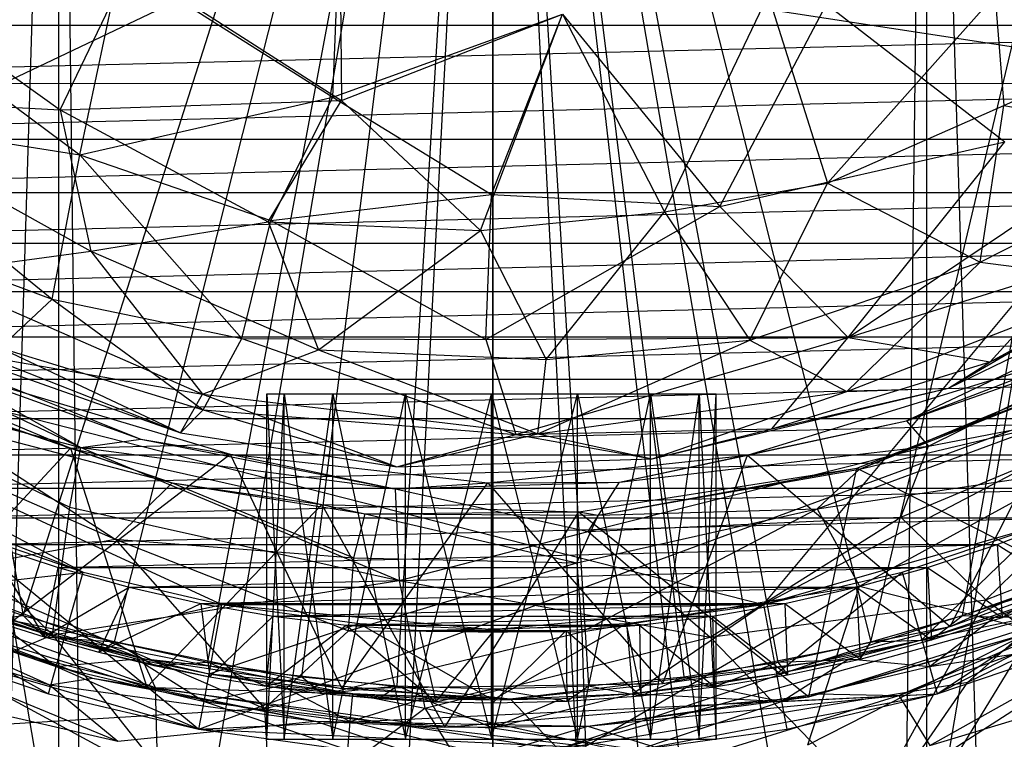
# Model space of a CAD drawing. Units: inches. Extents: x -1.81 to -0.01, y -5.8 to 0.85.
# Drawn here: x -1.17 to -0.62, y -1.8 to -1.4 of the extents above; entities that cross this region are included whole.
import ezdxf

# ---------------------------------------------------------------- set-up
doc = ezdxf.new("R2010")
doc.units = ezdxf.units.IN
doc.layers.get('0').update_dxf_attribs({"true_color": 0xc2ced6})

msp = doc.modelspace()

# ---------------------------------------------------------------- linework, layer by layer
at = {"color": 253, "true_color": 0xafafaf}
for p, q in [((-1.43107, -1.55243), (-0.07644, -0.90735)), ((-1.31679, -0.90735), (-1.16962, -1.73054)), ((-1.31679, -0.90735), (-0.90735, -3.30326)), ((-1.31526, -3.30326), (-0.90735, -0.90735)), ((-1.26877, -4.81444), (-1.14967, -0.90735)), ((-1.16962, -1.73054), (-0.90735, -0.90735)), ((-1.14967, -4.72041), (-1.14967, -0.90735)), ((-1.14967, -0.90735), (-1.10295, -4.6816)), ((-1.11847, -1.74514), (-0.90735, -0.90735)), ((-1.10295, -4.6816), (-0.90735, -0.90735)), ((-1.06652, -1.75657), (-0.90735, -0.90735)), ((-1.01392, -1.76479), (-0.90735, -0.90735)), ((-0.96081, -1.76975), (-0.90735, -0.90735)), ((-0.90735, -1.77143), (-0.90735, -0.90735)), ((-0.90735, -0.90735), (-0.85389, -1.76975)), ((-0.90735, -0.90735), (-0.80078, -1.76479)), ((-0.90735, -0.90735), (-0.74818, -1.75657)), ((-0.90735, -0.90735), (-0.69623, -1.74514)), ((-0.90735, -3.30326), (-0.90735, -0.90735)), ((-0.90735, -3.30326), (-0.49944, -0.90735)), ((-0.90735, -0.90735), (-0.49791, -3.30326)), ((-0.90735, -4.92766), (-0.90735, -0.90735)), ((-0.90735, -0.90735), (-0.44324, -4.92766)), ((-0.90735, -0.90735), (-0.90735, -4.63597)), ((-0.90735, -0.90735), (-0.71175, -4.6816)), ((-0.75615, -1.72439), (-0.07644, -0.90735)), ((-0.71175, -4.6816), (-0.66503, -0.90735)), ((-0.69623, -1.74514), (-0.49791, -0.90735)), ((-0.66503, -4.72041), (-0.66503, -0.90735)), ((-0.66503, -0.90735), (-0.54593, -4.81444)), ((-0.64508, -1.73054), (-0.49791, -0.90735)), ((-1.7458, -1.23929), (-1.07144, -1.79406)), ((-1.7458, -1.23929), (-0.20726, -1.47573)), ((-0.99665, -1.44092), (-0.99272, -1.34371)), ((-0.99273, -1.34371), (-0.99182, -1.44285)), ((-1.28173, -1.36636), (-1.13786, -1.47315)), ((-1.26192, -1.36721), (-1.14891, -1.44803)), ((-1.14891, -1.44803), (-1.11003, -1.36702)), ((-1.13786, -1.47315), (-1.11529, -1.36569)), ((-1.11529, -1.36569), (-0.99665, -1.44092)), ((-1.11003, -1.36702), (-0.99182, -1.44285)), ((-0.81145, -1.50505), (-0.7536, -1.38397)), ((-0.7536, -1.38397), (-0.72048, -1.48898)), ((-0.72048, -1.48898), (-0.62697, -1.38406)), ((-0.62697, -1.38406), (-0.622, -1.44561)), ((-0.622, -1.44561), (-0.48475, -1.38204)), ((-0.78052, -1.50208), (-0.72102, -1.38888)), ((-0.72102, -1.38888), (-0.62155, -1.46578)), ((-0.99665, -1.44092), (-0.86844, -1.39449)), ((-0.99182, -1.44285), (-0.86846, -1.39453)), ((-0.91414, -1.51534), (-0.86846, -1.39453)), ((-0.90815, -1.49527), (-0.86844, -1.39449)), ((-0.86846, -1.39453), (-0.81145, -1.50505)), ((-0.86844, -1.39449), (-0.78052, -1.50208)), ((-1.57793, -1.40073), (-0.2368, -1.40077)), ((-1.5528, -1.43317), (-0.2368, -1.40077)), ((-1.5528, -1.43317), (-0.26192, -1.4332)), ((-1.52611, -1.46433), (-0.26192, -1.4332)), ((-1.28748, -1.44034), (-1.14891, -1.44803)), ((-1.28748, -1.44034), (-1.13178, -1.52696)), ((-1.14891, -1.44803), (-0.99182, -1.44285)), ((-1.13786, -1.47315), (-0.99665, -1.44092)), ((-1.03284, -1.51061), (-0.99182, -1.44285)), ((-1.03134, -1.50983), (-0.99665, -1.44092)), ((-0.99665, -1.44092), (-0.90815, -1.49527)), ((-0.99182, -1.44285), (-0.91414, -1.51534)), ((-0.72048, -1.48898), (-0.622, -1.44561)), ((-0.63524, -1.53304), (-0.622, -1.44561)), ((-0.622, -1.44561), (-0.50217, -1.46579)), ((-1.28075, -1.45035), (-1.15331, -1.55368)), ((-1.28075, -1.45035), (-1.13786, -1.47315)), ((-1.14891, -1.44803), (-1.13178, -1.52696)), ((-1.14891, -1.44803), (-1.03284, -1.51061)), ((-0.70899, -1.57526), (-0.53341, -1.45714)), ((-1.52611, -1.46433), (-0.28861, -1.46436)), ((-1.49792, -1.49414), (-0.28861, -1.46436)), ((-0.78052, -1.50208), (-0.62155, -1.46578)), ((-0.70899, -1.57526), (-0.62155, -1.46578)), ((-0.63524, -1.53304), (-0.50217, -1.46579)), ((-1.15331, -1.55368), (-1.13786, -1.47315)), ((-1.13786, -1.47315), (-1.04743, -1.57579)), ((-1.13786, -1.47315), (-1.03134, -1.50983)), ((-1.07144, -1.79406), (-0.20726, -1.47573)), ((-0.65922, -1.77431), (-0.20726, -1.47573)), ((-0.81145, -1.50505), (-0.72048, -1.48898)), ((-0.76388, -1.57673), (-0.72048, -1.48898)), ((-0.72048, -1.48898), (-0.63524, -1.53304)), ((-1.49792, -1.49414), (-0.31681, -1.49417)), ((-1.46829, -1.52252), (-0.31681, -1.49417)), ((-0.75615, -1.72439), (-0.31981, -1.49489)), ((-1.03134, -1.50983), (-0.90815, -1.49527)), ((-0.91127, -1.57624), (-0.90815, -1.49527)), ((-0.90815, -1.49527), (-0.78052, -1.50208)), ((-1.29602, -1.50126), (-1.15331, -1.55368)), ((-0.91414, -1.51534), (-0.81145, -1.50505)), ((-0.91127, -1.57624), (-0.78052, -1.50208)), ((-0.87753, -1.5875), (-0.81145, -1.50505)), ((-0.81145, -1.50505), (-0.76388, -1.57673)), ((-0.78052, -1.50208), (-0.70899, -1.57526)), ((-1.13178, -1.52696), (-1.03284, -1.51061)), ((-1.04743, -1.57579), (-1.03134, -1.50983)), ((-1.03284, -1.51061), (-1.00463, -1.58215)), ((-1.03284, -1.51061), (-0.91414, -1.51534)), ((-1.03134, -1.50983), (-0.91127, -1.57624)), ((-1.00463, -1.58215), (-0.91414, -1.51534)), ((-0.91414, -1.51534), (-0.87753, -1.5875)), ((-1.46829, -1.52252), (-0.34643, -1.52255)), ((-1.4373, -1.54941), (-0.34643, -1.52255)), ((-0.65299, -1.60346), (-0.476, -1.5173)), ((-0.6296, -1.58881), (-0.476, -1.5173)), ((-0.6296, -1.58881), (-0.50283, -1.51827)), ((-1.22355, -1.53946), (-1.13178, -1.52696)), ((-1.13178, -1.52696), (-1.06952, -1.6069)), ((-1.13178, -1.52696), (-1.00463, -1.58215)), ((-0.76388, -1.57673), (-0.63524, -1.53304)), ((-0.70978, -1.60538), (-0.63524, -1.53304)), ((-0.63524, -1.53304), (-0.55105, -1.54379)), ((-0.70899, -1.57526), (-0.58129, -1.53504)), ((-0.6296, -1.58881), (-0.58129, -1.53504)), ((-1.22355, -1.53946), (-1.06952, -1.6069)), ((-0.70978, -1.60538), (-0.55105, -1.54379)), ((-0.6764, -1.62179), (-0.51009, -1.54277)), ((-0.65299, -1.60346), (-0.55105, -1.54379)), ((-1.4373, -1.54941), (-0.37742, -1.54943)), ((-1.40503, -1.57474), (-0.37742, -1.54943)), ((-1.31916, -1.55014), (-1.13729, -1.63669)), ((-1.43107, -1.55243), (-1.13598, -1.70619)), ((-1.43107, -1.55243), (-1.05855, -1.72439)), ((-1.43107, -1.55243), (-0.75615, -1.72439)), ((-1.18263, -1.58087), (-1.15331, -1.55368)), ((-1.15331, -1.55368), (-1.06904, -1.61552)), ((-1.15331, -1.55368), (-1.04743, -1.57579)), ((-0.6764, -1.62179), (-0.53277, -1.57093)), ((-0.66413, -1.63586), (-0.53277, -1.57093)), ((-1.40503, -1.57474), (-0.4097, -1.57476)), ((-1.37154, -1.59845), (-0.4097, -1.57476)), ((-1.24757, -1.5746), (-1.13729, -1.63669)), ((-1.24757, -1.5746), (-1.10377, -1.63199)), ((-1.22763, -1.57696), (-1.08172, -1.6284)), ((-1.06904, -1.61552), (-1.04743, -1.57579)), ((-1.04743, -1.57579), (-0.91127, -1.57624)), ((-1.04743, -1.57579), (-0.89456, -1.62945)), ((-0.91127, -1.57624), (-0.70899, -1.57526)), ((-0.91127, -1.57624), (-0.89456, -1.62945)), ((-0.89456, -1.62945), (-0.70899, -1.57526)), ((-0.88223, -1.62893), (-0.76388, -1.57673)), ((-0.87753, -1.5875), (-0.76388, -1.57673)), ((-0.76388, -1.57673), (-0.70978, -1.60538)), ((-0.75162, -1.62613), (-0.70899, -1.57526)), ((-0.70899, -1.57526), (-0.6296, -1.58881)), ((-0.70263, -1.64871), (-0.52606, -1.57499)), ((-1.18263, -1.58087), (-1.08172, -1.6284)), ((-1.18263, -1.58087), (-1.06904, -1.61552)), ((-1.06952, -1.6069), (-1.00463, -1.58215)), ((-1.00463, -1.58215), (-0.88223, -1.62893)), ((-1.00463, -1.58215), (-0.87753, -1.5875)), ((-0.76514, -1.64094), (-0.57291, -1.58173)), ((-0.6764, -1.62179), (-0.57291, -1.58173)), ((-0.65198, -1.73662), (-0.57291, -1.58173)), ((-1.26027, -1.5877), (-1.14307, -1.63706)), ((-1.18974, -1.58597), (-1.08172, -1.6284)), ((-1.18974, -1.58597), (-1.06952, -1.6069)), ((-0.88223, -1.62893), (-0.87753, -1.5875)), ((-1.30729, -1.59166), (-1.15322, -1.74135)), ((-1.30729, -1.59166), (-1.14359, -1.6699)), ((-1.30729, -1.59166), (-1.13729, -1.63669)), ((-0.75162, -1.62613), (-0.6296, -1.58881)), ((-0.70404, -1.64824), (-0.55394, -1.58969)), ((-0.70263, -1.64871), (-0.55394, -1.58969)), ((-0.65299, -1.60346), (-0.6296, -1.58881)), ((-1.37154, -1.59845), (-0.44318, -1.59847)), ((-1.33693, -1.62048), (-0.44318, -1.59847)), ((-1.20811, -1.59442), (-1.10377, -1.63199)), ((-1.20811, -1.59442), (-1.05407, -1.64032)), ((-0.81838, -1.64291), (-0.65299, -1.60346)), ((-0.75162, -1.62613), (-0.65299, -1.60346)), ((-0.70978, -1.60538), (-0.65299, -1.60346)), ((-1.08172, -1.6284), (-1.06952, -1.6069)), ((-1.06952, -1.6069), (-0.96099, -1.64751)), ((-1.06952, -1.6069), (-0.88223, -1.62893)), ((-1.03344, -1.79958), (-1.03344, -1.60668)), ((-1.03344, -1.79958), (-1.02389, -1.60668)), ((-1.03344, -1.60668), (-1.02389, -1.79958)), ((-1.03344, -1.60668), (-1.02389, -1.60668)), ((-1.03344, -1.60668), (-0.99671, -1.60668)), ((-1.02389, -1.79958), (-1.02389, -1.60668)), ((-1.02389, -1.79958), (-0.99671, -1.60668)), ((-1.02389, -1.60668), (-0.99671, -1.79958)), ((-1.02389, -1.60668), (-0.99671, -1.60668)), ((-0.99671, -1.79958), (-0.99671, -1.60668)), ((-0.99671, -1.79958), (-0.95601, -1.60668)), ((-0.99671, -1.60668), (-0.99671, -1.60668)), ((-0.99671, -1.60668), (-0.95601, -1.79958)), ((-0.99671, -1.60668), (-0.95601, -1.60668)), ((-0.99671, -1.60668), (-0.90802, -1.60668)), ((-0.99671, -1.60668), (-0.86002, -1.60668)), ((-0.99671, -1.60668), (-0.81933, -1.60668)), ((-0.95601, -1.79958), (-0.95601, -1.60668)), ((-0.95601, -1.79958), (-0.90802, -1.60668)), ((-0.95601, -1.60668), (-0.90802, -1.79958)), ((-0.95601, -1.60668), (-0.90802, -1.60668)), ((-0.90802, -1.79958), (-0.90802, -1.60668)), ((-0.90802, -1.79958), (-0.86002, -1.60668)), ((-0.90802, -1.60668), (-0.86002, -1.79958)), ((-0.90802, -1.60668), (-0.86002, -1.60668)), ((-0.90802, -1.60668), (-0.81933, -1.60668)), ((-0.88223, -1.62893), (-0.70978, -1.60538)), ((-0.86002, -1.79958), (-0.86002, -1.60668)), ((-0.86002, -1.79958), (-0.81933, -1.60668)), ((-0.86002, -1.60668), (-0.81933, -1.79958)), ((-0.86002, -1.60668), (-0.81933, -1.60668)), ((-0.81933, -1.79958), (-0.81933, -1.60668)), ((-0.81933, -1.79958), (-0.79214, -1.60668)), ((-0.81933, -1.60668), (-0.81933, -1.60668)), ((-0.81933, -1.60668), (-0.79214, -1.79958)), ((-0.81933, -1.60668), (-0.79214, -1.60668)), ((-0.81933, -1.60668), (-0.78259, -1.60668)), ((-0.81838, -1.64291), (-0.70978, -1.60538)), ((-0.79214, -1.79958), (-0.79214, -1.60668)), ((-0.79214, -1.79958), (-0.78259, -1.60668)), ((-0.79214, -1.60668), (-0.78259, -1.79958)), ((-0.79214, -1.60668), (-0.78259, -1.60668)), ((-0.78259, -1.79958), (-0.78259, -1.60668)), ((-0.67961, -1.67545), (-0.51588, -1.60736)), ((-0.66413, -1.63586), (-0.51588, -1.60736)), ((-0.65922, -1.77431), (-0.33897, -1.60744)), ((-0.63213, -1.7218), (-0.51588, -1.60736)), ((-1.2872, -1.61401), (-1.11823, -1.68783)), ((-1.20973, -1.6141), (-1.14307, -1.63706)), ((-1.20973, -1.6141), (-1.08635, -1.65643)), ((-1.08172, -1.6284), (-1.06904, -1.61552)), ((-1.06904, -1.61552), (-0.96099, -1.64751)), ((-1.06904, -1.61552), (-0.89456, -1.62945)), ((-1.33693, -1.62048), (-0.47779, -1.6205)), ((-1.30127, -1.64078), (-0.47779, -1.6205)), ((-1.22106, -1.62108), (-1.11823, -1.68783)), ((-1.22106, -1.62108), (-1.08635, -1.65643)), ((-0.89456, -1.62945), (-0.75162, -1.62613)), ((-0.83666, -1.65595), (-0.6764, -1.62179)), ((-0.81838, -1.64291), (-0.75162, -1.62613)), ((-0.76514, -1.64094), (-0.6764, -1.62179)), ((-0.72632, -1.67096), (-0.60102, -1.62461)), ((-0.70263, -1.64871), (-0.60102, -1.62461)), ((-0.6764, -1.62179), (-0.66413, -1.63586)), ((-1.13729, -1.63669), (-1.10377, -1.63199)), ((-1.10377, -1.63199), (-1.05407, -1.64032)), ((-1.10377, -1.63199), (-0.96187, -1.65968)), ((-1.08172, -1.6284), (-0.96099, -1.64751)), ((-0.96099, -1.64751), (-0.88223, -1.62893)), ((-0.96099, -1.64751), (-0.89456, -1.62945)), ((-0.89456, -1.62945), (-0.81838, -1.64291)), ((-0.88223, -1.62893), (-0.81838, -1.64291)), ((-1.23011, -1.73058), (-1.14307, -1.63706)), ((-1.14359, -1.6699), (-1.13729, -1.63669)), ((-1.14307, -1.63706), (-1.10057, -1.77052)), ((-1.14307, -1.63706), (-1.08635, -1.65643)), ((-1.14307, -1.63706), (-1.00285, -1.66844)), ((-1.13729, -1.63669), (-0.96187, -1.65968)), ((-1.13729, -1.63669), (-0.95955, -1.71095)), ((-0.85415, -1.68355), (-0.66413, -1.63586)), ((-0.83666, -1.65595), (-0.66413, -1.63586)), ((-0.67961, -1.67545), (-0.66413, -1.63586)), ((-0.65198, -1.73662), (-0.42968, -1.63455)), ((-1.30127, -1.64078), (-0.51345, -1.64079)), ((-1.26466, -1.6593), (-0.51345, -1.64079)), ((-1.17513, -1.73334), (-1.05407, -1.64032)), ((-1.05407, -1.64032), (-0.99162, -1.77124)), ((-1.05407, -1.64032), (-0.96187, -1.65968)), ((-1.05407, -1.64032), (-0.91018, -1.65628)), ((-0.96099, -1.64751), (-0.81838, -1.64291)), ((-0.91018, -1.65628), (-0.76514, -1.64094)), ((-0.83666, -1.65595), (-0.76514, -1.64094)), ((-0.81245, -1.7684), (-0.76514, -1.64094)), ((-0.76514, -1.64094), (-0.65198, -1.73662)), ((-1.28898, -1.64544), (-1.13598, -1.70619)), ((-0.8594, -1.67263), (-0.70404, -1.64824)), ((-0.84861, -1.67436), (-0.70404, -1.64824)), ((-0.84861, -1.67436), (-0.70263, -1.64871)), ((-0.73096, -1.77582), (-0.70404, -1.64824)), ((-0.72632, -1.67096), (-0.70263, -1.64871)), ((-0.70404, -1.64824), (-0.70263, -1.64871)), ((-0.70404, -1.64824), (-0.55911, -1.7215)), ((-0.63213, -1.7218), (-0.43805, -1.64511)), ((-0.72632, -1.67096), (-0.58527, -1.6497)), ((-0.70267, -1.714), (-0.58527, -1.6497)), ((-1.26466, -1.6593), (-0.55006, -1.65931)), ((-1.22718, -1.67599), (-0.55006, -1.65931)), ((-1.11823, -1.68783), (-1.08635, -1.65643)), ((-1.08635, -1.65643), (-1.00285, -1.66844)), ((-1.08635, -1.65643), (-0.98486, -1.6983)), ((-1.08635, -1.65643), (-0.9787, -1.67377)), ((-0.99162, -1.77124), (-0.91018, -1.65628)), ((-0.96187, -1.65968), (-0.83666, -1.65595)), ((-0.96187, -1.65968), (-0.91018, -1.65628)), ((-0.96187, -1.65968), (-0.95955, -1.71095)), ((-0.96187, -1.65968), (-0.85415, -1.68355)), ((-0.91018, -1.65628), (-0.83666, -1.65595)), ((-0.91018, -1.65628), (-0.81245, -1.7684)), ((-0.85415, -1.68355), (-0.83666, -1.65595)), ((-1.15322, -1.74135), (-1.14359, -1.6699)), ((-1.14359, -1.6699), (-0.95955, -1.71095)), ((-1.10057, -1.77052), (-1.00285, -1.66844)), ((-1.00285, -1.66844), (-0.9787, -1.67377)), ((-1.00285, -1.66844), (-0.93408, -1.7929)), ((-1.00285, -1.66844), (-0.8594, -1.67263)), ((-0.86052, -1.70101), (-0.72632, -1.67096)), ((-0.85756, -1.73966), (-0.72632, -1.67096)), ((-0.84861, -1.67436), (-0.72632, -1.67096)), ((-0.72632, -1.67096), (-0.70267, -1.714)), ((-0.6821, -1.82543), (-0.44048, -1.66992)), ((-0.64222, -1.76771), (-0.44048, -1.66992)), ((-1.22718, -1.67599), (-0.58754, -1.676)), ((-1.18892, -1.69081), (-0.58754, -1.676)), ((-0.98486, -1.6983), (-0.9787, -1.67377)), ((-0.9787, -1.67377), (-0.8594, -1.67263)), ((-0.9787, -1.67377), (-0.86052, -1.70101)), ((-0.9787, -1.67377), (-0.84861, -1.67436)), ((-0.93408, -1.7929), (-0.8594, -1.67263)), ((-0.86052, -1.70101), (-0.84861, -1.67436)), ((-0.8594, -1.67263), (-0.84861, -1.67436)), ((-0.8594, -1.67263), (-0.73096, -1.77582)), ((-0.85415, -1.68355), (-0.67961, -1.67545)), ((-0.78592, -1.74252), (-0.67961, -1.67545)), ((-0.67961, -1.67545), (-0.63213, -1.7218)), ((-0.6258, -1.69082), (-0.58754, -1.676)), ((-1.30951, -1.68141), (-1.15322, -1.74135)), ((-1.30201, -1.67923), (-1.10337, -1.75454)), ((-1.2132, -1.67992), (-1.13598, -1.70619)), ((-0.75615, -1.72439), (-0.6015, -1.67992)), ((-0.67872, -1.70619), (-0.6015, -1.67992)), ((-0.66788, -1.74404), (-0.6015, -1.67992)), ((-0.95955, -1.71095), (-0.85415, -1.68355)), ((-0.85415, -1.68355), (-0.78592, -1.74252)), ((-1.21308, -1.70536), (-1.11823, -1.68783)), ((-1.18892, -1.69081), (-1.1579, -1.74247)), ((-1.18892, -1.69081), (-1.14998, -1.70373)), ((-1.18892, -1.69081), (-0.6258, -1.69082)), ((-1.14998, -1.70373), (-0.6258, -1.69082)), ((-1.11823, -1.68783), (-1.03475, -1.78234)), ((-1.11823, -1.68783), (-0.9879, -1.73898)), ((-1.11823, -1.68783), (-0.98486, -1.6983)), ((-0.66474, -1.70374), (-0.6258, -1.69082)), ((-0.6258, -1.69082), (-0.6229, -1.73154)), ((-0.6258, -1.69082), (-0.58411, -1.71711)), ((-1.31504, -1.69727), (-1.15478, -1.7692)), ((-1.31504, -1.69727), (-1.13084, -1.76544)), ((-0.9879, -1.73898), (-0.98486, -1.6983)), ((-0.98486, -1.6983), (-0.86052, -1.70101)), ((-1.1579, -1.74247), (-1.14998, -1.70373)), ((-1.14998, -1.70373), (-1.11045, -1.71472)), ((-1.14998, -1.70373), (-0.66474, -1.70374)), ((-1.11045, -1.71472), (-0.66474, -1.70374)), ((-0.9879, -1.73898), (-0.86052, -1.70101)), ((-0.86052, -1.70101), (-0.85756, -1.73966)), ((-0.72618, -1.7563), (-0.55739, -1.70225)), ((-0.70426, -1.71472), (-0.66474, -1.70374)), ((-0.66474, -1.70374), (-0.66234, -1.74411)), ((-0.66474, -1.70374), (-0.6229, -1.73154)), ((-0.65198, -1.73662), (-0.55739, -1.70225)), ((-1.2277, -1.71653), (-1.13598, -1.70619)), ((-1.21308, -1.70536), (-1.03475, -1.78234)), ((-1.14682, -1.74404), (-1.13598, -1.70619)), ((-1.13598, -1.70619), (-1.05855, -1.72439)), ((-0.75615, -1.72439), (-0.67872, -1.70619)), ((-0.74899, -1.7631), (-0.67872, -1.70619)), ((-0.68065, -1.77516), (-0.49114, -1.7062)), ((-0.67872, -1.70619), (-0.66788, -1.74404)), ((-0.66329, -1.80312), (-0.49114, -1.7062)), ((-1.32539, -1.7147), (-1.15478, -1.7692)), ((-1.32539, -1.7147), (-1.11674, -1.80059)), ((-1.21982, -1.7128), (-1.16962, -1.73054)), ((-1.1579, -1.74247), (-1.11045, -1.71472)), ((-1.15322, -1.74135), (-0.95955, -1.71095)), ((-1.12731, -1.75104), (-1.11045, -1.71472)), ((-1.11045, -1.71472), (-1.07042, -1.72375)), ((-1.11045, -1.71472), (-0.70426, -1.71472)), ((-1.07042, -1.72375), (-0.70426, -1.71472)), ((-0.95955, -1.71095), (-0.94523, -1.78222)), ((-0.95955, -1.71095), (-0.78592, -1.74252)), ((-0.85756, -1.73966), (-0.70267, -1.714)), ((-0.85567, -1.80345), (-0.70267, -1.714)), ((-0.74429, -1.72375), (-0.70426, -1.71472)), ((-0.73153, -1.8027), (-0.70267, -1.714)), ((-0.70426, -1.71472), (-0.70232, -1.75479)), ((-0.70426, -1.71472), (-0.66234, -1.74411)), ((-0.70267, -1.714), (-0.60582, -1.73878)), ((-0.64508, -1.73054), (-0.59488, -1.7128)), ((-0.6229, -1.73154), (-0.59488, -1.7128)), ((-1.24982, -1.7156), (-1.10337, -1.75454)), ((-1.24982, -1.7156), (-1.09582, -1.77073)), ((-1.2277, -1.71653), (-1.14682, -1.74404)), ((-0.66788, -1.74404), (-0.587, -1.71653)), ((-0.62734, -1.73135), (-0.587, -1.71653)), ((-0.6229, -1.73154), (-0.58411, -1.71711)), ((-1.14682, -1.74404), (-1.05855, -1.72439)), ((-1.12731, -1.75104), (-1.07042, -1.72375)), ((-1.07042, -1.72375), (-1.06531, -1.76482)), ((-1.07042, -1.72375), (-1.03, -1.73079)), ((-1.07042, -1.72375), (-0.74429, -1.72375)), ((-1.06571, -1.7631), (-1.05855, -1.72439)), ((-1.05855, -1.72439), (-0.98201, -1.7349)), ((-1.05855, -1.72439), (-0.90735, -1.73826)), ((-1.05855, -1.72439), (-0.75615, -1.72439)), ((-1.03, -1.73079), (-0.74429, -1.72375)), ((-0.90735, -1.73826), (-0.75615, -1.72439)), ((-0.83269, -1.7349), (-0.75615, -1.72439)), ((-0.82915, -1.77411), (-0.75615, -1.72439)), ((-0.78592, -1.74252), (-0.63213, -1.7218)), ((-0.7847, -1.73079), (-0.74429, -1.72375)), ((-0.75615, -1.72439), (-0.74899, -1.7631)), ((-0.74429, -1.72375), (-0.74277, -1.76357)), ((-0.74429, -1.72375), (-0.70232, -1.75479)), ((-0.73096, -1.77582), (-0.55911, -1.7215)), ((-0.69538, -1.83625), (-0.63213, -1.7218)), ((-0.63213, -1.7218), (-0.54383, -1.78694)), ((-1.26909, -1.72693), (-1.09582, -1.77073)), ((-1.26909, -1.72693), (-1.0944, -1.82122)), ((-1.23343, -1.73101), (-1.15548, -1.77431)), ((-1.23343, -1.73101), (-1.1511, -1.75901)), ((-1.23011, -1.73058), (-1.13084, -1.76544)), ((-1.23011, -1.73058), (-1.10057, -1.77052)), ((-1.18815, -1.73279), (-1.16962, -1.73054)), ((-1.18736, -1.73135), (-1.1511, -1.75901)), ((-1.18736, -1.73135), (-1.14682, -1.74404)), ((-1.16962, -1.73054), (-1.1579, -1.74247)), ((-1.16962, -1.73054), (-1.11847, -1.74514)), ((-1.06531, -1.76482), (-1.03, -1.73079)), ((-1.03397, -1.77), (-1.03, -1.73079)), ((-1.03, -1.73079), (-0.98928, -1.73583)), ((-1.03, -1.73079), (-0.7847, -1.73079)), ((-0.98928, -1.73583), (-0.7847, -1.73079)), ((-0.87089, -1.80514), (-0.59915, -1.72955)), ((-0.82542, -1.73583), (-0.7847, -1.73079)), ((-0.7847, -1.73079), (-0.78359, -1.77041)), ((-0.7847, -1.73079), (-0.74277, -1.76357)), ((-0.72618, -1.7563), (-0.59915, -1.72955)), ((-0.69623, -1.74514), (-0.64508, -1.73054)), ((-0.66788, -1.74404), (-0.62734, -1.73135)), ((-0.6636, -1.75901), (-0.58127, -1.73101)), ((-0.6636, -1.75901), (-0.62734, -1.73135)), ((-0.66234, -1.74411), (-0.64508, -1.73054)), ((-0.66234, -1.74411), (-0.6229, -1.73154)), ((-0.64508, -1.73054), (-0.6229, -1.73154)), ((-0.64222, -1.76771), (-0.59915, -1.72955)), ((-0.62734, -1.73135), (-0.58127, -1.73101)), ((-1.18815, -1.73279), (-1.1579, -1.74247)), ((-1.17513, -1.73334), (-1.10337, -1.75454)), ((-1.17513, -1.73334), (-0.99162, -1.77124)), ((-1.06571, -1.7631), (-0.98201, -1.7349)), ((-1.03397, -1.77), (-0.98928, -1.73583)), ((-0.98928, -1.73583), (-0.94837, -1.73886)), ((-0.98928, -1.73583), (-0.93911, -1.77866)), ((-0.98928, -1.73583), (-0.82542, -1.73583)), ((-0.98201, -1.7349), (-0.90735, -1.77763)), ((-0.98201, -1.7349), (-0.90735, -1.73826)), ((-0.94837, -1.73886), (-0.82542, -1.73583)), ((-0.90735, -1.77763), (-0.83269, -1.7349)), ((-0.90735, -1.73826), (-0.83269, -1.7349)), ((-0.86634, -1.73886), (-0.82542, -1.73583)), ((-0.83269, -1.7349), (-0.82915, -1.77411)), ((-0.82542, -1.73583), (-0.82469, -1.77532)), ((-0.82542, -1.73583), (-0.78359, -1.77041)), ((-0.81245, -1.7684), (-0.65198, -1.73662)), ((-0.73096, -1.77582), (-0.5793, -1.73192)), ((-0.72634, -1.77423), (-0.5793, -1.73192)), ((-0.72618, -1.7563), (-0.65198, -1.73662)), ((-0.68065, -1.77516), (-0.5793, -1.73192)), ((-1.29131, -1.7997), (-1.15322, -1.74135)), ((-1.1579, -1.74247), (-1.12731, -1.75104)), ((-1.1579, -1.74247), (-1.11847, -1.74514)), ((-1.15322, -1.74135), (-1.05506, -1.86469)), ((-1.15322, -1.74135), (-0.94523, -1.78222)), ((-1.03475, -1.78234), (-0.9879, -1.73898)), ((-1.03475, -1.78234), (-0.85756, -1.73966)), ((-0.9879, -1.73898), (-0.85756, -1.73966)), ((-0.94837, -1.73886), (-0.93911, -1.77866)), ((-0.94837, -1.73886), (-0.90735, -1.73987)), ((-0.94837, -1.73886), (-0.86634, -1.73886)), ((-0.94523, -1.78222), (-0.78592, -1.74252)), ((-0.93911, -1.77866), (-0.90735, -1.73987)), ((-0.90735, -1.77763), (-0.90735, -1.73826)), ((-0.90735, -1.77924), (-0.86634, -1.73886)), ((-0.90735, -1.73987), (-0.86634, -1.73886)), ((-0.90735, -1.77924), (-0.90735, -1.73987)), ((-0.86634, -1.73886), (-0.86597, -1.77826)), ((-0.86634, -1.73886), (-0.82469, -1.77532)), ((-0.85756, -1.73966), (-0.85567, -1.80345)), ((-0.78592, -1.74252), (-0.69538, -1.83625)), ((-0.73153, -1.8027), (-0.60582, -1.73878)), ((-0.68732, -1.87245), (-0.60582, -1.73878)), ((-1.23929, -1.7458), (-1.15548, -1.77431)), ((-1.23929, -1.7458), (-1.07144, -1.79406)), ((-1.1511, -1.75901), (-1.14682, -1.74404)), ((-1.14682, -1.74404), (-1.10621, -1.75461)), ((-1.14682, -1.74404), (-1.06571, -1.7631)), ((-1.12731, -1.75104), (-1.11847, -1.74514)), ((-1.11847, -1.74514), (-1.09644, -1.75849)), ((-1.11847, -1.74514), (-1.06652, -1.75657)), ((-0.74899, -1.7631), (-0.66788, -1.74404)), ((-0.74818, -1.75657), (-0.69623, -1.74514)), ((-0.70849, -1.75461), (-0.66788, -1.74404)), ((-0.70232, -1.75479), (-0.66234, -1.74411)), ((-0.70232, -1.75479), (-0.69623, -1.74514)), ((-0.69623, -1.74514), (-0.66234, -1.74411)), ((-0.66788, -1.74404), (-0.6636, -1.75901)), ((-0.6636, -1.75901), (-0.57541, -1.7458)), ((-0.65922, -1.77431), (-0.57541, -1.7458)), ((-1.12731, -1.75104), (-1.09644, -1.75849)), ((-1.12731, -1.75104), (-1.06531, -1.76482)), ((-1.15548, -1.77431), (-1.1511, -1.75901)), ((-1.1511, -1.75901), (-1.10621, -1.75461)), ((-1.1511, -1.75901), (-1.07144, -1.79406)), ((-1.1511, -1.75901), (-1.06854, -1.77842)), ((-1.10621, -1.75461), (-1.06854, -1.77842)), ((-1.10621, -1.75461), (-1.06571, -1.7631)), ((-1.10337, -1.75454), (-1.09582, -1.77073)), ((-1.10337, -1.75454), (-0.99162, -1.77124)), ((-1.10337, -1.75454), (-0.89766, -1.77695)), ((-1.09644, -1.75849), (-1.06652, -1.75657)), ((-1.09644, -1.75849), (-1.06531, -1.76482)), ((-1.06652, -1.75657), (-1.06531, -1.76482)), ((-1.06652, -1.75657), (-1.03397, -1.77)), ((-1.06652, -1.75657), (-1.01392, -1.76479)), ((-0.89766, -1.77695), (-0.72618, -1.7563)), ((-0.87089, -1.80514), (-0.72618, -1.7563)), ((-0.81245, -1.7684), (-0.72618, -1.7563)), ((-0.80078, -1.76479), (-0.74818, -1.75657)), ((-0.78359, -1.77041), (-0.74818, -1.75657)), ((-0.74899, -1.7631), (-0.70849, -1.75461)), ((-0.74818, -1.75657), (-0.70232, -1.75479)), ((-0.74818, -1.75657), (-0.74277, -1.76357)), ((-0.74616, -1.77842), (-0.70849, -1.75461)), ((-0.74616, -1.77842), (-0.6636, -1.75901)), ((-0.74277, -1.76357), (-0.70232, -1.75479)), ((-0.70849, -1.75461), (-0.6636, -1.75901)), ((-0.6636, -1.75901), (-0.65922, -1.77431)), ((-0.66329, -1.80312), (-0.51782, -1.75883)), ((-1.29727, -1.75949), (-1.11674, -1.80059)), ((-1.06854, -1.77842), (-1.06571, -1.7631)), ((-1.06571, -1.7631), (-1.02544, -1.76958)), ((-1.06571, -1.7631), (-0.98555, -1.77411)), ((-1.06571, -1.7631), (-0.90735, -1.77763)), ((-0.82915, -1.77411), (-0.74899, -1.7631)), ((-0.78926, -1.76958), (-0.74899, -1.7631)), ((-0.78359, -1.77041), (-0.74277, -1.76357)), ((-0.74899, -1.7631), (-0.74616, -1.77842)), ((-1.15478, -1.7692), (-1.13084, -1.76544)), ((-1.15478, -1.7692), (-1.11674, -1.80059)), ((-1.15478, -1.7692), (-1.00627, -1.78955)), ((-1.13084, -1.76544), (-1.10057, -1.77052)), ((-1.13084, -1.76544), (-1.00627, -1.78955)), ((-1.06854, -1.77842), (-1.02544, -1.76958)), ((-1.06531, -1.76482), (-1.03397, -1.77)), ((-1.03397, -1.77), (-1.01392, -1.76479)), ((-1.03397, -1.77), (-1.00246, -1.77404)), ((-1.03397, -1.77), (-0.93911, -1.77866)), ((-1.02544, -1.76958), (-0.98695, -1.78962)), ((-1.02544, -1.76958), (-0.98555, -1.77411)), ((-1.01392, -1.76479), (-1.00246, -1.77404)), ((-1.01392, -1.76479), (-0.96081, -1.76975)), ((-1.00246, -1.77404), (-0.96081, -1.76975)), ((-0.99162, -1.77124), (-0.81245, -1.7684)), ((-0.97083, -1.77693), (-0.96081, -1.76975)), ((-0.96081, -1.76975), (-0.93911, -1.77866)), ((-0.96081, -1.76975), (-0.90735, -1.77143)), ((-0.90735, -1.77143), (-0.85389, -1.76975)), ((-0.89766, -1.77695), (-0.81245, -1.7684)), ((-0.87089, -1.80514), (-0.64222, -1.76771)), ((-0.86597, -1.77826), (-0.85389, -1.76975)), ((-0.85389, -1.76975), (-0.80078, -1.76479)), ((-0.85389, -1.76975), (-0.82469, -1.77532)), ((-0.82915, -1.77411), (-0.78926, -1.76958)), ((-0.82469, -1.77532), (-0.80078, -1.76479)), ((-0.80078, -1.76479), (-0.78359, -1.77041)), ((-0.78926, -1.76958), (-0.74616, -1.77842)), ((-0.6821, -1.82543), (-0.64222, -1.76771)), ((-1.15548, -1.77431), (-1.07144, -1.79406)), ((-1.10057, -1.77052), (-1.00627, -1.78955)), ((-1.10057, -1.77052), (-0.93408, -1.7929)), ((-1.09582, -1.77073), (-1.0944, -1.82122)), ((-1.09582, -1.77073), (-0.89766, -1.77695)), ((-1.09582, -1.77073), (-0.87089, -1.80514)), ((-1.07144, -1.79406), (-0.65922, -1.77431)), ((-1.00246, -1.77404), (-0.97083, -1.77693)), ((-1.00246, -1.77404), (-0.93911, -1.77866)), ((-0.99162, -1.77124), (-0.89766, -1.77695)), ((-0.98695, -1.78962), (-0.98555, -1.77411)), ((-0.98555, -1.77411), (-0.94615, -1.77677)), ((-0.98555, -1.77411), (-0.90735, -1.77763)), ((-0.93911, -1.77866), (-0.90735, -1.77143)), ((-0.90735, -1.77924), (-0.90735, -1.77143)), ((-0.90735, -1.77143), (-0.86597, -1.77826)), ((-0.90735, -1.7932), (-0.82915, -1.77411)), ((-0.90735, -1.77763), (-0.82915, -1.77411)), ((-0.86855, -1.77677), (-0.82915, -1.77411)), ((-0.86597, -1.77826), (-0.82469, -1.77532)), ((-0.85423, -1.79237), (-0.72634, -1.77423)), ((-0.85423, -1.79237), (-0.68065, -1.77516)), ((-0.82915, -1.77411), (-0.82632, -1.80547)), ((-0.82915, -1.77411), (-0.74616, -1.77842)), ((-0.82632, -1.80547), (-0.65922, -1.77431)), ((-0.82469, -1.77532), (-0.78359, -1.77041)), ((-0.79507, -1.81077), (-0.68065, -1.77516)), ((-0.74616, -1.77842), (-0.65922, -1.77431)), ((-0.74326, -1.79406), (-0.65922, -1.77431)), ((-0.73096, -1.77582), (-0.72634, -1.77423)), ((-0.72634, -1.77423), (-0.68065, -1.77516)), ((-0.68065, -1.77516), (-0.66329, -1.80312)), ((-1.07144, -1.79406), (-1.06854, -1.77842)), ((-1.06854, -1.77842), (-0.98838, -1.80547)), ((-1.06854, -1.77842), (-0.98695, -1.78962)), ((-0.98695, -1.78962), (-0.94615, -1.77677)), ((-0.97083, -1.77693), (-0.93911, -1.77866)), ((-0.94615, -1.77677), (-0.90735, -1.7932)), ((-0.94615, -1.77677), (-0.90735, -1.77763)), ((-0.93911, -1.77866), (-0.90735, -1.77924)), ((-0.93408, -1.7929), (-0.73096, -1.77582)), ((-0.90735, -1.7932), (-0.86855, -1.77677)), ((-0.90735, -1.77763), (-0.86855, -1.77677)), ((-0.90735, -1.7932), (-0.90735, -1.77763)), ((-0.90735, -1.77924), (-0.86597, -1.77826)), ((-0.89766, -1.77695), (-0.87089, -1.80514)), ((-0.85423, -1.79237), (-0.73096, -1.77582)), ((-0.82632, -1.80547), (-0.74616, -1.77842)), ((-0.74616, -1.77842), (-0.74326, -1.79406)), ((-1.21049, -1.79307), (-1.03475, -1.78234)), ((-1.05506, -1.86469), (-0.94523, -1.78222)), ((-1.03475, -1.78234), (-1.02964, -1.881)), ((-1.03475, -1.78234), (-0.85567, -1.80345)), ((-0.94523, -1.78222), (-0.86805, -1.906)), ((-0.94523, -1.78222), (-0.69538, -1.83625)), ((-1.11674, -1.80059), (-1.00627, -1.78955)), ((-1.00627, -1.78955), (-0.93408, -1.7929)), ((-1.00627, -1.78955), (-0.92962, -1.81474)), ((-1.00627, -1.78955), (-0.85423, -1.79237)), ((-0.98838, -1.80547), (-0.98695, -1.78962)), ((-0.98695, -1.78962), (-0.90735, -1.80912)), ((-0.98695, -1.78962), (-0.90735, -1.7932)), ((-1.07144, -1.79406), (-0.98838, -1.80547)), ((-1.07144, -1.79406), (-0.82632, -1.80547)), ((-0.93408, -1.7929), (-0.85423, -1.79237)), ((-0.92962, -1.81474), (-0.85423, -1.79237)), ((-0.90735, -1.80912), (-0.90735, -1.7932)), ((-0.90735, -1.7932), (-0.82632, -1.80547)), ((-0.85423, -1.79237), (-0.79507, -1.81077)), ((-0.82632, -1.80547), (-0.74326, -1.79406)), ((-1.03344, -1.79958), (-1.02389, -1.79958)), ((-1.03344, -1.79958), (-0.99671, -1.79958)), ((-1.02389, -1.79958), (-0.99671, -1.79958)), ((-0.99671, -1.79958), (-0.99671, -1.79958)), ((-0.99671, -1.79958), (-0.95601, -1.79958)), ((-0.99671, -1.79958), (-0.90802, -1.79958)), ((-0.99671, -1.79958), (-0.86002, -1.79958)), ((-0.99671, -1.79958), (-0.81933, -1.79958)), ((-0.95601, -1.79958), (-0.90802, -1.79958)), ((-0.90802, -1.79958), (-0.86002, -1.79958)), ((-0.90802, -1.79958), (-0.81933, -1.79958)), ((-0.86002, -1.79958), (-0.81933, -1.79958)), ((-0.81933, -1.79958), (-0.81933, -1.79958)), ((-0.81933, -1.79958), (-0.79214, -1.79958)), ((-0.81933, -1.79958), (-0.78259, -1.79958)), ((-0.79214, -1.79958), (-0.78259, -1.79958))]:
    msp.add_line(p, q, dxfattribs=at)

doc.saveas('drawing.dxf')
